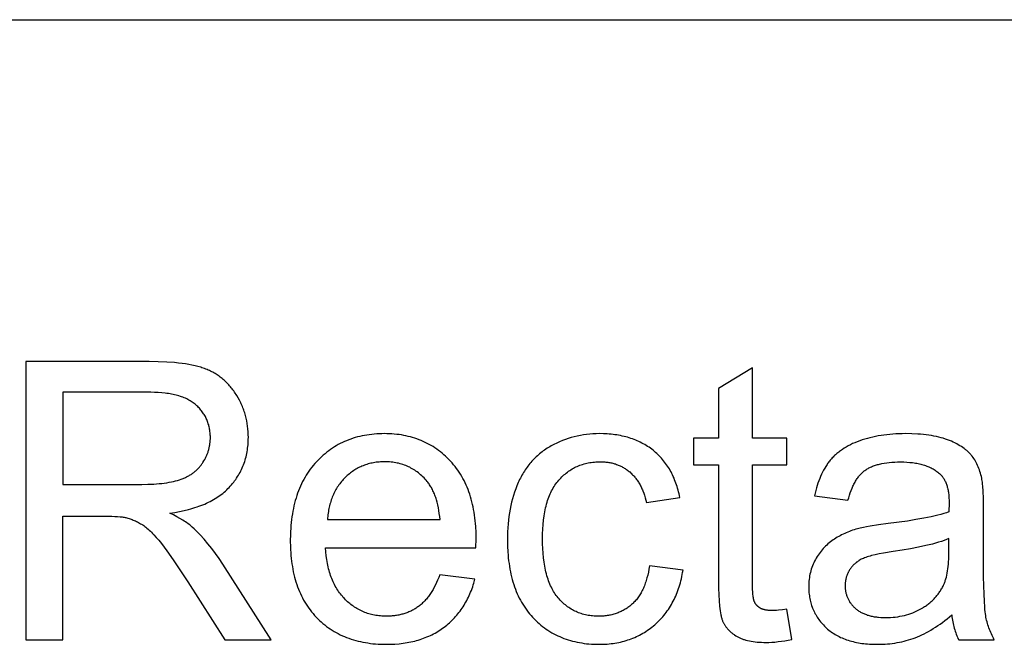
# Model space of a CAD drawing. Units: millimetres. Extents: x 0 to 48000, y 0 to 30000.
# Drawn here: x 30009 to 31423, y 26102 to 27000 of the extents above; entities that cross this region are included whole.
import ezdxf

# ---------------------------------------------------------------- set-up
doc = ezdxf.new("R2010")
doc.units = ezdxf.units.MM
doc.header["$MEASUREMENT"] = 0
doc.layers.add('- TAB', color=4, linetype='Continuous', true_color=0x00ffff)
doc.layers.add('- TITLES', color=7, linetype='Continuous', true_color=0x7fffbf)

msp = doc.modelspace()

# ---------------------------------------------------------------- linework, layer by layer
at = {"layer": '- TAB'}
msp.add_lwpolyline([(3000, 27000), (48000, 27000)], dxfattribs=at)
at = {"layer": '- TITLES'}
for points in [[(30194.9, 26508.8), (30017.7, 26508.8)], [(30017.7, 26508.8), (30017.7, 26109)], [(30224.6, 26290.9), (30231.7, 26292), (30238.6, 26293.2), (30245.2, 26294.6), (30251.5, 26296.2), (30254.6, 26297), (30257.7, 26297.9), (30260.6, 26298.9), (30263.6, 26299.8), (30266.4, 26300.8), (30269.2, 26301.9), (30272, 26303), (30274.7, 26304.1), (30277.3, 26305.3), (30279.9, 26306.5), (30282.4, 26307.8), (30284.8, 26309.1), (30287.2, 26310.4), (30289.6, 26311.8), (30291.8, 26313.3), (30294.1, 26314.7), (30296.2, 26316.2), (30298.3, 26317.8), (30300.4, 26319.4), (30302.4, 26321), (30304.3, 26322.7), (30306.2, 26324.4), (30308, 26326.2), (30309.7, 26328), (30311.4, 26329.8), (30313, 26331.7), (30314.6, 26333.6), (30316.2, 26335.5), (30317.6, 26337.4), (30319.1, 26339.4), (30320.4, 26341.4), (30321.8, 26343.4), (30323, 26345.5), (30324.2, 26347.5), (30325.4, 26349.6), (30326.5, 26351.7), (30327.5, 26353.9), (30328.5, 26356.1), (30329.5, 26358.3), (30330.4, 26360.5), (30331.2, 26362.8), (30332, 26365), (30332.7, 26367.3), (30333.4, 26369.7), (30334, 26372), (30334.6, 26374.4), (30335.1, 26376.8), (30335.5, 26379.3), (30335.9, 26381.7), (30336.3, 26384.2), (30336.6, 26386.7), (30336.8, 26389.3), (30337, 26391.8), (30337.1, 26394.4), (30337.2, 26397.1), (30337.3, 26399.7), (30337.2, 26403.8), (30337, 26407.9), (30336.7, 26411.9), (30336.2, 26415.8), (30335.6, 26419.8), (30334.9, 26423.6), (30334.1, 26427.5), (30333.6, 26429.4), (30333.1, 26431.3), (30332.6, 26433.1), (30332, 26435), (30331.4, 26436.9), (30330.8, 26438.7), (30330.1, 26440.5), (30329.4, 26442.4), (30328.7, 26444.2), (30327.9, 26446), (30327.1, 26447.8), (30326.3, 26449.5), (30324.5, 26453.1), (30322.6, 26456.5), (30320.6, 26460), (30319.6, 26461.6), (30318.5, 26463.3), (30317.4, 26464.9), (30316.3, 26466.5), (30315.1, 26468.1), (30314, 26469.6), (30312.8, 26471.1), (30311.6, 26472.6), (30310.4, 26474), (30309.1, 26475.4), (30307.9, 26476.8), (30306.6, 26478.1), (30305.3, 26479.4), (30303.9, 26480.7), (30302.6, 26481.9), (30301.2, 26483.1), (30299.8, 26484.3), (30298.4, 26485.4), (30296.9, 26486.5), (30295.5, 26487.6), (30294, 26488.6), (30292.5, 26489.7), (30290.9, 26490.6), (30289.4, 26491.6), (30287.8, 26492.5), (30286.2, 26493.4), (30284.6, 26494.2), (30283, 26495), (30281.3, 26495.8), (30279.6, 26496.6), (30277.9, 26497.3), (30276.2, 26498), (30274.4, 26498.7), (30272.6, 26499.3), (30270.7, 26499.9), (30268.8, 26500.5), (30264.8, 26501.7), (30260.7, 26502.7), (30256.3, 26503.7), (30251.7, 26504.6), (30246.9, 26505.4), (30242, 26506.1), (30236.8, 26506.7), (30231.4, 26507.2), (30220, 26508.1), (30207.9, 26508.6), (30194.9, 26508.8)], [(31061.4, 26499.8), (31012.6, 26470.3)], [(31061.4, 26398.6), (31061.4, 26499.8)], [(30197.1, 26464.6), (30070.6, 26464.6)], [(30070.6, 26464.6), (30070.6, 26332.3)], [(30184.3, 26332.3), (30193.1, 26332.5), (30201.4, 26332.8), (30209.3, 26333.4), (30213, 26333.8), (30216.6, 26334.2), (30220.1, 26334.7), (30223.4, 26335.3), (30226.7, 26335.9), (30229.8, 26336.6), (30232.8, 26337.3), (30235.6, 26338.1), (30238.4, 26338.9), (30241, 26339.8), (30243.5, 26340.8), (30244.7, 26341.3), (30246, 26341.9), (30247.2, 26342.4), (30248.3, 26343), (30249.5, 26343.6), (30250.6, 26344.2), (30251.7, 26344.8), (30252.8, 26345.4), (30253.9, 26346.1), (30255, 26346.7), (30256, 26347.4), (30257, 26348.1), (30258, 26348.9), (30259, 26349.6), (30260, 26350.4), (30260.9, 26351.1), (30261.8, 26351.9), (30262.7, 26352.7), (30263.6, 26353.6), (30264.5, 26354.4), (30265.3, 26355.3), (30266.2, 26356.2), (30267, 26357.1), (30267.8, 26358), (30268.5, 26358.9), (30269.3, 26359.9), (30270, 26360.8), (30270.7, 26361.8), (30271.4, 26362.8), (30272.1, 26363.8), (30273.4, 26365.9), (30274.6, 26368), (30275.1, 26369.1), (30275.7, 26370.1), (30276.2, 26371.2), (30276.7, 26372.3), (30277.2, 26373.3), (30277.7, 26374.4), (30278.1, 26375.5), (30278.6, 26376.6), (30279, 26377.7), (30279.4, 26378.8), (30279.7, 26379.9), (30280.1, 26381.1), (30280.4, 26382.2), (30280.7, 26383.3), (30281, 26384.4), (30281.2, 26385.6), (30281.5, 26386.7), (30281.7, 26387.9), (30281.9, 26389), (30282.1, 26390.2), (30282.2, 26391.4), (30282.3, 26392.5), (30282.5, 26393.7), (30282.6, 26394.9), (30282.6, 26396.1), (30282.7, 26397.3), (30282.7, 26399.7), (30282.7, 26401.5), (30282.6, 26403.2), (30282.5, 26404.9), (30282.4, 26406.6), (30282.2, 26408.3), (30282, 26410), (30281.7, 26411.6), (30281.4, 26413.2), (30281.1, 26414.9), (30280.7, 26416.4), (30280.3, 26418), (30279.8, 26419.5), (30279.3, 26421.1), (30278.8, 26422.6), (30278.2, 26424.1), (30277.6, 26425.5), (30276.9, 26427), (30276.2, 26428.4), (30275.5, 26429.8), (30274.7, 26431.2), (30273.9, 26432.6), (30273, 26433.9), (30272.1, 26435.2), (30271.1, 26436.6), (30270.2, 26437.8), (30269.1, 26439.1), (30268.1, 26440.4), (30267, 26441.6), (30265.8, 26442.8), (30264.6, 26444), (30263.4, 26445.2), (30262.1, 26446.3), (30260.8, 26447.4), (30259.5, 26448.5), (30258.1, 26449.6), (30256.6, 26450.6), (30255.1, 26451.6), (30253.6, 26452.5), (30252, 26453.4), (30250.3, 26454.3), (30248.7, 26455.2), (30246.9, 26456), (30245.2, 26456.7), (30243.3, 26457.5), (30241.5, 26458.2), (30239.6, 26458.8), (30237.6, 26459.4), (30235.6, 26460), (30233.5, 26460.6), (30231.4, 26461.1), (30229.3, 26461.6), (30227.1, 26462), (30224.8, 26462.4), (30222.5, 26462.8), (30220.2, 26463.1), (30217.8, 26463.4), (30212.9, 26463.9), (30207.8, 26464.3), (30202.6, 26464.5), (30197.1, 26464.6)], [(31012.6, 26470.3), (31012.6, 26398.6)], [(30664.2, 26241.3), (30664.4, 26254.4), (30664.3, 26263.2), (30663.9, 26271.8), (30663.6, 26276), (30663.2, 26280.1), (30662.7, 26284.2), (30662.1, 26288.2), (30661.5, 26292.2), (30660.9, 26296), (30660.1, 26299.9), (30659.3, 26303.6), (30658.4, 26307.3), (30657.4, 26311), (30656.4, 26314.5), (30655.2, 26318), (30654.1, 26321.5), (30652.8, 26324.9), (30651.5, 26328.2), (30650.1, 26331.4), (30648.6, 26334.6), (30647.1, 26337.8), (30645.4, 26340.8), (30643.7, 26343.8), (30642, 26346.8), (30640.1, 26349.7), (30638.2, 26352.5), (30636.3, 26355.2), (30634.2, 26357.9), (30632.1, 26360.5), (30629.9, 26363.1), (30627.6, 26365.6), (30625.3, 26368), (30623, 26370.4), (30620.6, 26372.7), (30618.1, 26374.9), (30615.6, 26377), (30613.1, 26379.1), (30610.5, 26381), (30607.9, 26382.9), (30605.3, 26384.7), (30602.6, 26386.5), (30599.8, 26388.1), (30597, 26389.7), (30594.2, 26391.2), (30591.4, 26392.6), (30588.5, 26394), (30585.5, 26395.3), (30582.5, 26396.5), (30579.5, 26397.6), (30576.4, 26398.6), (30573.3, 26399.6), (30570.2, 26400.5), (30567, 26401.3), (30563.7, 26402), (30560.5, 26402.7), (30557.1, 26403.3), (30553.8, 26403.8), (30550.4, 26404.2), (30546.9, 26404.5), (30543.5, 26404.8), (30539.9, 26405), (30536.4, 26405.1), (30532.8, 26405.2), (30529, 26405.1), (30525.3, 26405), (30521.7, 26404.8), (30518.1, 26404.5), (30514.6, 26404.2), (30511, 26403.7), (30507.6, 26403.2), (30504.2, 26402.6), (30500.8, 26402), (30497.4, 26401.2), (30494.2, 26400.4), (30490.9, 26399.5), (30487.7, 26398.5), (30484.5, 26397.4), (30481.4, 26396.3), (30478.4, 26395.1), (30475.3, 26393.8), (30472.3, 26392.4), (30469.4, 26390.9), (30466.5, 26389.4), (30463.6, 26387.8), (30460.8, 26386.1), (30458.1, 26384.3), (30455.3, 26382.5), (30452.7, 26380.5), (30450, 26378.5), (30447.4, 26376.4), (30444.9, 26374.3), (30442.4, 26372), (30439.9, 26369.7), (30437.5, 26367.3), (30435.1, 26364.8), (30432.8, 26362.2), (30430.6, 26359.6), (30428.4, 26356.9), (30426.3, 26354.2), (30424.3, 26351.4), (30422.3, 26348.5), (30420.5, 26345.6), (30418.7, 26342.6), (30416.9, 26339.5), (30415.3, 26336.4), (30413.7, 26333.2), (30412.2, 26329.9), (30410.8, 26326.6), (30409.4, 26323.2), (30408.1, 26319.8), (30406.9, 26316.3), (30405.8, 26312.7), (30404.7, 26309), (30403.7, 26305.3), (30402.8, 26301.6), (30402, 26297.7), (30401.2, 26293.8), (30400.5, 26289.9), (30399.9, 26285.9), (30399.3, 26281.8), (30398.8, 26277.6), (30398.4, 26273.4), (30398.1, 26269.1), (30397.8, 26264.8), (30397.7, 26260.4), (30397.5, 26251.4), (30397.7, 26242.7), (30397.8, 26238.4), (30398.1, 26234.2), (30398.4, 26230.1), (30398.8, 26226), (30399.3, 26222), (30399.8, 26218), (30400.5, 26214.1), (30401.1, 26210.3), (30401.9, 26206.5), (30402.7, 26202.8), (30403.7, 26199.2), (30404.6, 26195.6), (30405.7, 26192.1), (30406.8, 26188.6), (30408, 26185.2), (30409.3, 26181.9), (30410.6, 26178.6), (30412, 26175.4), (30413.5, 26172.2), (30415.1, 26169.1), (30416.7, 26166.1), (30418.4, 26163.2), (30420.2, 26160.2), (30422.1, 26157.4), (30424, 26154.6), (30426, 26151.9), (30428.1, 26149.2), (30430.2, 26146.6), (30432.4, 26144.1), (30434.7, 26141.6), (30437.1, 26139.2), (30439.5, 26136.9), (30441.9, 26134.6), (30444.4, 26132.4), (30447, 26130.3), (30449.6, 26128.3), (30452.3, 26126.4), (30455, 26124.5), (30457.7, 26122.7), (30460.6, 26121), (30463.4, 26119.3), (30466.3, 26117.8), (30469.3, 26116.3), (30472.3, 26114.9), (30475.4, 26113.5), (30478.5, 26112.3), (30481.7, 26111.1), (30484.9, 26110), (30488.2, 26108.9), (30491.5, 26108), (30494.9, 26107.1), (30498.3, 26106.3), (30501.8, 26105.6), (30505.4, 26104.9), (30508.9, 26104.4), (30512.6, 26103.9), (30516.3, 26103.4), (30520, 26103.1), (30523.8, 26102.8), (30527.6, 26102.6), (30531.5, 26102.5), (30535.5, 26102.5), (30541.7, 26102.6), (30547.8, 26102.9), (30553.8, 26103.4), (30556.7, 26103.7), (30559.6, 26104), (30562.4, 26104.4), (30565.2, 26104.9), (30568, 26105.4), (30570.8, 26105.9), (30573.5, 26106.5), (30576.2, 26107.2), (30578.8, 26107.9), (30581.4, 26108.6), (30584, 26109.4), (30586.5, 26110.3), (30589, 26111.1), (30591.5, 26112.1), (30593.9, 26113.1), (30596.3, 26114.1), (30598.7, 26115.2), (30601, 26116.3), (30603.3, 26117.5), (30605.6, 26118.7), (30607.8, 26120), (30610, 26121.3), (30612.1, 26122.6), (30614.2, 26124.1), (30616.3, 26125.5), (30618.4, 26127), (30620.4, 26128.6), (30622.3, 26130.2), (30624.3, 26131.8), (30626.2, 26133.5), (30628, 26135.2), (30629.8, 26136.9), (30631.6, 26138.7), (30633.3, 26140.5), (30635, 26142.4), (30636.7, 26144.3), (30638.3, 26146.3), (30639.8, 26148.2), (30641.4, 26150.3), (30642.8, 26152.3), (30644.3, 26154.4), (30645.7, 26156.5), (30647.1, 26158.7), (30648.4, 26160.9), (30649.7, 26163.2), (30650.9, 26165.5), (30652.1, 26167.8), (30653.3, 26170.2), (30654.4, 26172.6), (30655.5, 26175), (30656.6, 26177.5), (30657.6, 26180), (30658.6, 26182.6), (30659.5, 26185.2), (30660.4, 26187.9), (30661.2, 26190.5), (30662.8, 26196)], [(30957, 26313.5), (30956.5, 26316.3), (30955.9, 26318.9), (30955.2, 26321.6), (30954.6, 26324.2), (30953.9, 26326.8), (30953.1, 26329.3), (30952.3, 26331.8), (30951.4, 26334.2), (30950.6, 26336.6), (30949.6, 26339), (30948.7, 26341.3), (30947.7, 26343.6), (30946.6, 26345.9), (30945.5, 26348.1), (30944.4, 26350.3), (30943.2, 26352.4), (30942, 26354.5), (30940.7, 26356.6), (30939.4, 26358.6), (30938, 26360.6), (30936.6, 26362.5), (30935.2, 26364.4), (30933.7, 26366.3), (30932.2, 26368.1), (30930.7, 26369.9), (30929.1, 26371.6), (30927.4, 26373.3), (30925.7, 26375), (30924, 26376.6), (30922.2, 26378.2), (30920.4, 26379.8), (30918.6, 26381.3), (30916.7, 26382.8), (30914.8, 26384.2), (30912.8, 26385.6), (30910.8, 26386.9), (30908.8, 26388.2), (30906.7, 26389.4), (30904.6, 26390.6), (30902.5, 26391.7), (30900.3, 26392.8), (30898.1, 26393.9), (30895.9, 26394.9), (30893.7, 26395.8), (30891.4, 26396.7), (30889, 26397.6), (30886.7, 26398.4), (30884.3, 26399.2), (30881.9, 26399.9), (30879.4, 26400.6), (30876.9, 26401.2), (30874.4, 26401.8), (30871.8, 26402.3), (30869.2, 26402.8), (30866.6, 26403.3), (30863.9, 26403.7), (30861.2, 26404), (30858.5, 26404.3), (30855.7, 26404.6), (30852.9, 26404.8), (30847.2, 26405.1), (30841.4, 26405.2), (30836.8, 26405.1), (30832.2, 26404.9), (30827.6, 26404.5), (30823.1, 26404.1), (30818.6, 26403.4), (30814.2, 26402.7), (30809.8, 26401.8), (30805.5, 26400.8), (30801.2, 26399.6), (30796.9, 26398.3), (30792.7, 26396.8), (30788.5, 26395.3), (30784.4, 26393.5), (30780.3, 26391.7), (30776.3, 26389.7), (30772.3, 26387.6), (30770.3, 26386.4), (30768.4, 26385.3), (30766.5, 26384.1), (30764.6, 26382.9), (30762.8, 26381.6), (30760.9, 26380.4), (30759.2, 26379), (30757.4, 26377.7), (30755.7, 26376.3), (30754, 26374.9), (30752.4, 26373.4), (30750.7, 26371.9), (30749.2, 26370.4), (30747.6, 26368.8), (30746.1, 26367.2), (30744.6, 26365.6), (30743.1, 26363.9), (30741.7, 26362.2), (30740.3, 26360.5), (30738.9, 26358.7), (30737.6, 26356.9), (30736.3, 26355.1), (30735, 26353.2), (30733.8, 26351.3), (30732.6, 26349.4), (30731.4, 26347.4), (30730.2, 26345.4), (30729.1, 26343.3), (30728, 26341.2), (30727, 26339.1), (30726, 26337), (30725, 26334.8), (30723.1, 26330.4), (30721.3, 26325.8), (30719.7, 26321.2), (30718.2, 26316.5), (30716.8, 26311.7), (30715.5, 26306.8), (30714.4, 26301.8), (30713.3, 26296.7), (30712.4, 26291.5), (30711.6, 26286.3), (30711, 26280.9), (30710.4, 26275.4), (30710, 26269.9), (30709.7, 26264.3), (30709.5, 26258.5), (30709.4, 26252.7), (30709.6, 26243.8), (30710, 26235.1), (30710.3, 26230.9), (30710.7, 26226.7), (30711.2, 26222.6), (30711.7, 26218.6), (30712.3, 26214.6), (30713, 26210.7), (30713.7, 26206.8), (30714.5, 26203.1), (30715.4, 26199.4), (30716.4, 26195.7), (30717.4, 26192.1), (30718.5, 26188.6), (30719.6, 26185.2), (30720.9, 26181.8), (30722.2, 26178.5), (30723.6, 26175.2), (30725, 26172), (30726.5, 26168.9), (30728.1, 26165.9), (30729.8, 26162.9), (30731.5, 26160), (30733.3, 26157.1), (30735.2, 26154.3), (30737.1, 26151.6), (30739.1, 26148.9), (30741.2, 26146.3), (30743.3, 26143.8), (30745.6, 26141.3), (30747.8, 26139), (30750.2, 26136.6), (30752.5, 26134.4), (30755, 26132.2), (30757.4, 26130.2), (30759.9, 26128.1), (30762.5, 26126.2), (30765.1, 26124.3), (30767.7, 26122.6), (30770.4, 26120.9), (30773.2, 26119.2), (30775.9, 26117.7), (30778.8, 26116.2), (30781.6, 26114.8), (30784.6, 26113.5), (30787.5, 26112.2), (30790.5, 26111), (30793.6, 26109.9), (30796.7, 26108.9), (30799.8, 26108), (30803, 26107.1), (30806.3, 26106.3), (30809.5, 26105.6), (30812.9, 26104.9), (30816.2, 26104.4), (30819.7, 26103.9), (30823.1, 26103.4), (30826.6, 26103.1), (30830.2, 26102.8), (30833.8, 26102.6), (30837.4, 26102.5), (30841.1, 26102.5), (30844.1, 26102.5), (30847, 26102.6), (30849.9, 26102.7), (30852.8, 26102.9), (30855.6, 26103.2), (30858.4, 26103.5), (30861.2, 26103.8), (30863.9, 26104.3), (30866.6, 26104.7), (30869.3, 26105.2), (30872, 26105.8), (30874.6, 26106.5), (30877.2, 26107.1), (30879.8, 26107.9), (30882.3, 26108.7), (30884.9, 26109.5), (30887.4, 26110.5), (30889.8, 26111.4), (30892.2, 26112.4), (30894.6, 26113.5), (30897, 26114.6), (30899.3, 26115.8), (30901.7, 26117.1), (30903.9, 26118.4), (30906.2, 26119.7), (30908.4, 26121.1), (30910.6, 26122.6), (30912.8, 26124.1), (30914.9, 26125.7), (30917, 26127.3), (30919.1, 26129), (30921.2, 26130.7), (30923.2, 26132.5), (30925.1, 26134.3), (30927.1, 26136.2), (30928.9, 26138.1), (30930.7, 26140.1), (30932.5, 26142.1), (30934.2, 26144.1), (30935.9, 26146.2), (30937.5, 26148.3), (30939.1, 26150.5), (30940.6, 26152.7), (30942.1, 26154.9), (30943.6, 26157.2), (30945, 26159.6), (30946.3, 26161.9), (30947.6, 26164.4), (30948.8, 26166.8), (30950, 26169.3), (30951.2, 26171.9), (30952.3, 26174.5), (30953.3, 26177.1), (30954.3, 26179.8), (30955.3, 26182.5), (30956.2, 26185.2), (30957, 26188), (30957.8, 26190.9), (30958.6, 26193.8), (30959.3, 26196.7), (30960, 26199.7), (30960.6, 26202.7), (30961.1, 26205.7), (30961.7, 26208.8)], [(31390.8, 26341.1), (31390.3, 26343.6), (31389.6, 26346), (31389, 26348.4), (31388.2, 26350.7), (31387.5, 26353), (31386.6, 26355.2), (31385.8, 26357.4), (31384.8, 26359.5), (31383.9, 26361.6), (31382.8, 26363.6), (31381.7, 26365.5), (31380.6, 26367.4), (31379.4, 26369.3), (31378.2, 26371.1), (31376.9, 26372.8), (31375.6, 26374.5), (31374.9, 26375.3), (31374.1, 26376.1), (31373.4, 26376.9), (31372.6, 26377.7), (31371.9, 26378.5), (31371, 26379.3), (31370.2, 26380), (31369.3, 26380.8), (31368.5, 26381.6), (31367.5, 26382.3), (31366.6, 26383), (31365.7, 26383.8), (31363.7, 26385.2), (31361.6, 26386.6), (31359.4, 26387.9), (31357.1, 26389.2), (31354.8, 26390.5), (31352.3, 26391.8), (31349.7, 26393), (31347.1, 26394.2), (31344.3, 26395.3), (31341.5, 26396.4), (31338.5, 26397.5), (31335.5, 26398.5), (31332.3, 26399.4), (31329, 26400.2), (31325.6, 26401), (31322.1, 26401.7), (31318.5, 26402.4), (31314.8, 26403), (31311, 26403.5), (31307.1, 26403.9), (31303, 26404.3), (31298.9, 26404.6), (31290.3, 26405), (31281.2, 26405.2), (31276.6, 26405.1), (31272, 26405), (31267.5, 26404.8), (31263.1, 26404.5), (31258.7, 26404.2), (31254.5, 26403.7), (31250.3, 26403.2), (31246.1, 26402.6), (31242, 26401.9), (31238, 26401.2), (31234.1, 26400.3), (31230.2, 26399.4), (31226.5, 26398.4), (31222.7, 26397.3), (31219.1, 26396.2), (31215.5, 26394.9), (31212, 26393.6), (31208.6, 26392.2), (31205.3, 26390.8), (31202.2, 26389.3), (31199.1, 26387.7), (31196.1, 26386), (31193.3, 26384.3), (31190.5, 26382.5), (31189.1, 26381.6), (31187.8, 26380.7), (31186.5, 26379.7), (31185.3, 26378.7), (31184, 26377.7), (31182.8, 26376.7), (31181.6, 26375.7), (31180.5, 26374.7), (31179.4, 26373.6), (31178.2, 26372.6), (31177.2, 26371.5), (31176.1, 26370.4), (31175.1, 26369.2), (31174.1, 26368.1), (31173.1, 26366.9), (31172.2, 26365.8), (31171.2, 26364.6), (31170.3, 26363.3), (31169.4, 26362.1), (31168.5, 26360.8), (31166.8, 26358.2), (31165.2, 26355.5), (31163.6, 26352.7), (31162.1, 26349.9), (31160.6, 26346.9), (31159.3, 26343.8), (31158, 26340.7), (31156.7, 26337.4), (31155.5, 26334.1), (31154.4, 26330.7), (31153.4, 26327.1), (31152.4, 26323.5), (31151.5, 26319.8), (31150.6, 26316)], [(31012.6, 26398.6), (30976.7, 26398.6)], [(30976.7, 26398.6), (30976.7, 26360.4)], [(31110.8, 26398.6), (31061.4, 26398.6)], [(31110.8, 26360.4), (31110.8, 26398.6)], [(30612.6, 26281.6), (30612.2, 26286.1), (30611.6, 26290.5), (30611, 26294.7), (30610.3, 26298.8), (30609.4, 26302.7), (30608.5, 26306.5), (30607.5, 26310.1), (30606.9, 26311.9), (30606.4, 26313.6), (30605.8, 26315.3), (30605.2, 26317), (30604.5, 26318.6), (30603.9, 26320.2), (30603.2, 26321.7), (30602.5, 26323.2), (30601.7, 26324.7), (30601, 26326.2), (30600.2, 26327.6), (30599.4, 26328.9), (30598.6, 26330.3), (30597.7, 26331.6), (30596.9, 26332.9), (30596, 26334.1), (30595, 26335.3), (30594.1, 26336.4), (30592.6, 26338.2), (30591.1, 26339.9), (30589.6, 26341.5), (30588, 26343.1), (30586.4, 26344.6), (30584.8, 26346.1), (30583.2, 26347.5), (30581.5, 26348.8), (30579.8, 26350.1), (30578.1, 26351.4), (30576.3, 26352.6), (30574.6, 26353.7), (30572.8, 26354.8), (30570.9, 26355.8), (30569.1, 26356.8), (30567.2, 26357.7), (30565.3, 26358.6), (30563.3, 26359.4), (30561.4, 26360.1), (30559.4, 26360.8), (30557.3, 26361.4), (30555.3, 26362), (30553.2, 26362.6), (30551.1, 26363), (30549, 26363.4), (30546.8, 26363.8), (30544.6, 26364.1), (30542.4, 26364.4), (30540.2, 26364.5), (30537.9, 26364.7), (30535.6, 26364.8), (30533.3, 26364.8), (30531.2, 26364.8), (30529.1, 26364.7), (30527.1, 26364.6), (30525, 26364.4), (30523, 26364.2), (30521, 26364), (30519, 26363.7), (30517.1, 26363.4), (30515.1, 26363), (30513.2, 26362.6), (30511.3, 26362.1), (30509.5, 26361.6), (30507.6, 26361.1), (30505.8, 26360.5), (30504, 26359.8), (30502.2, 26359.1), (30500.4, 26358.4), (30498.7, 26357.6), (30496.9, 26356.8), (30495.2, 26356), (30493.6, 26355), (30491.9, 26354.1), (30490.3, 26353.1), (30488.6, 26352.1), (30487, 26351), (30485.5, 26349.9), (30483.9, 26348.7), (30482.4, 26347.5), (30480.9, 26346.2), (30479.4, 26344.9), (30477.9, 26343.6), (30476.4, 26342.2), (30475, 26340.7), (30473.6, 26339.3), (30472.3, 26337.8), (30471, 26336.3), (30469.7, 26334.7), (30468.5, 26333.1), (30467.4, 26331.5), (30466.2, 26329.9), (30465.1, 26328.2), (30464.1, 26326.5), (30463, 26324.8), (30462.1, 26323), (30461.1, 26321.3), (30460.2, 26319.4), (30459.4, 26317.6), (30458.6, 26315.7), (30457.8, 26313.8), (30457, 26311.9), (30456.3, 26309.9), (30455.7, 26307.9), (30455.1, 26305.9), (30454.5, 26303.8), (30454, 26301.7), (30453.5, 26299.6), (30453, 26297.5), (30452.6, 26295.3), (30452.2, 26293.1), (30451.9, 26290.9), (30451.6, 26288.6), (30451.3, 26286.3), (30451.1, 26284), (30451, 26281.6)], [(30913.4, 26215.1), (30912.7, 26210.6), (30911.9, 26206.2), (30911, 26202), (30909.9, 26197.9), (30909.4, 26195.9), (30908.8, 26194), (30908.2, 26192.1), (30907.5, 26190.2), (30906.8, 26188.3), (30906.1, 26186.5), (30905.4, 26184.8), (30904.7, 26183.1), (30903.9, 26181.4), (30903.1, 26179.7), (30902.2, 26178.1), (30901.4, 26176.5), (30900.5, 26175), (30899.6, 26173.5), (30898.6, 26172), (30897.6, 26170.6), (30896.6, 26169.2), (30895.6, 26167.9), (30894.6, 26166.6), (30893.5, 26165.3), (30892.4, 26164.1), (30891.2, 26162.9), (30890, 26161.7), (30888.9, 26160.6), (30887.6, 26159.5), (30886.4, 26158.4), (30885.1, 26157.4), (30883.9, 26156.4), (30882.6, 26155.5), (30881.3, 26154.5), (30879.9, 26153.7), (30878.6, 26152.8), (30877.2, 26152), (30875.8, 26151.2), (30874.4, 26150.5), (30873, 26149.8), (30871.5, 26149.1), (30870.1, 26148.5), (30868.6, 26147.8), (30867.1, 26147.3), (30865.6, 26146.7), (30864.1, 26146.2), (30862.5, 26145.8), (30860.9, 26145.3), (30859.3, 26144.9), (30857.7, 26144.6), (30856.1, 26144.2), (30854.4, 26144), (30852.8, 26143.7), (30851.1, 26143.5), (30849.4, 26143.3), (30847.7, 26143.1), (30845.9, 26143), (30844.2, 26142.9), (30842.4, 26142.9), (30840.6, 26142.8), (30838.4, 26142.9), (30836.1, 26142.9), (30834, 26143.1), (30831.8, 26143.3), (30829.7, 26143.5), (30827.6, 26143.8), (30825.5, 26144.1), (30823.4, 26144.5), (30821.4, 26144.9), (30819.4, 26145.4), (30817.5, 26146), (30815.5, 26146.6), (30813.6, 26147.2), (30811.7, 26147.9), (30809.8, 26148.7), (30808, 26149.5), (30806.2, 26150.3), (30804.4, 26151.2), (30802.7, 26152.2), (30800.9, 26153.2), (30799.2, 26154.2), (30797.5, 26155.3), (30795.9, 26156.5), (30794.3, 26157.7), (30792.7, 26159), (30791.1, 26160.3), (30789.6, 26161.7), (30788, 26163.1), (30786.6, 26164.6), (30785.1, 26166.1), (30783.7, 26167.7), (30782.2, 26169.3), (30780.9, 26171), (30779.5, 26172.7), (30778.2, 26174.5), (30777, 26176.4), (30775.8, 26178.3), (30774.6, 26180.3), (30773.5, 26182.4), (30772.5, 26184.5), (30771.4, 26186.7), (30770.4, 26188.9), (30769.5, 26191.2), (30768.6, 26193.6), (30767.8, 26196), (30767, 26198.5), (30766.2, 26201.1), (30765.5, 26203.7), (30764.8, 26206.4), (30764.2, 26209.1), (30763.6, 26211.9), (30763, 26214.8), (30762.5, 26217.7), (30762.1, 26220.7), (30761.3, 26226.9), (30760.7, 26233.3), (30760.2, 26240), (30760, 26246.9), (30759.9, 26254.1), (30760, 26261.2), (30760.2, 26268), (30760.7, 26274.6), (30761.3, 26280.9), (30762.1, 26287), (30762.6, 26290), (30763.1, 26292.9), (30763.7, 26295.7), (30764.3, 26298.5), (30765, 26301.2), (30765.7, 26303.9), (30766.4, 26306.5), (30767.2, 26309), (30768.1, 26311.5), (30768.9, 26313.9), (30769.9, 26316.3), (30770.8, 26318.6), (30771.9, 26320.8), (30772.9, 26323), (30774, 26325.1), (30775.2, 26327.2), (30776.4, 26329.1), (30777.6, 26331.1), (30778.9, 26333), (30780.3, 26334.8), (30781.6, 26336.5), (30783.1, 26338.2), (30784.5, 26339.8), (30786, 26341.4), (30787.5, 26343), (30789.1, 26344.4), (30790.6, 26345.9), (30792.2, 26347.2), (30793.9, 26348.6), (30795.5, 26349.8), (30797.2, 26351.1), (30798.9, 26352.2), (30800.6, 26353.3), (30802.4, 26354.4), (30804.2, 26355.4), (30806, 26356.4), (30807.8, 26357.3), (30809.7, 26358.1), (30811.6, 26359), (30813.5, 26359.7), (30815.5, 26360.4), (30817.5, 26361.1), (30819.5, 26361.7), (30821.5, 26362.2), (30823.6, 26362.7), (30825.6, 26363.1), (30827.8, 26363.5), (30829.9, 26363.9), (30832.1, 26364.1), (30834.3, 26364.4), (30836.5, 26364.6), (30838.7, 26364.7), (30841, 26364.8), (30843.3, 26364.8), (30844.8, 26364.8), (30846.4, 26364.7), (30847.9, 26364.7), (30849.3, 26364.6), (30850.8, 26364.4), (30852.3, 26364.3), (30853.7, 26364.1), (30855.1, 26363.9), (30856.5, 26363.6), (30857.9, 26363.4), (30859.3, 26363.1), (30860.7, 26362.7), (30862.1, 26362.4), (30863.4, 26362), (30864.7, 26361.6), (30866.1, 26361.1), (30867.4, 26360.6), (30868.6, 26360.1), (30869.9, 26359.6), (30871.2, 26359), (30872.4, 26358.5), (30873.6, 26357.8), (30874.9, 26357.2), (30876.1, 26356.5), (30877.3, 26355.8), (30878.4, 26355.1), (30879.6, 26354.3), (30880.7, 26353.5), (30881.9, 26352.7), (30883, 26351.9), (30884.1, 26351), (30885.2, 26350.1), (30886.2, 26349.1), (30887.3, 26348.2), (30888.3, 26347.2), (30889.3, 26346.2), (30890.3, 26345.1), (30891.3, 26344), (30892.2, 26342.9), (30893.2, 26341.8), (30894.1, 26340.6), (30895, 26339.5), (30895.8, 26338.2), (30896.7, 26337), (30897.5, 26335.7), (30898.3, 26334.4), (30899.1, 26333.1), (30899.9, 26331.7), (30900.6, 26330.3), (30901.3, 26328.9), (30902, 26327.5), (30902.7, 26326), (30903.4, 26324.5), (30904, 26323), (30905.2, 26319.9), (30906.4, 26316.6), (30907.4, 26313.2), (30908.4, 26309.8), (30909.3, 26306.2)], [(31198.6, 26309.4), (31199.6, 26313.2), (31200.7, 26316.9), (31201.9, 26320.3), (31203.1, 26323.7), (31204.4, 26326.9), (31205.1, 26328.4), (31205.7, 26329.9), (31206.4, 26331.4), (31207.2, 26332.8), (31207.9, 26334.2), (31208.7, 26335.6), (31209.4, 26336.9), (31210.2, 26338.2), (31211, 26339.4), (31211.8, 26340.7), (31212.7, 26341.8), (31213.5, 26343), (31214.4, 26344.1), (31215.3, 26345.2), (31216.2, 26346.2), (31217.1, 26347.2), (31218.1, 26348.1), (31219, 26349.1), (31220, 26350), (31221, 26350.8), (31222, 26351.6), (31223, 26352.4), (31224.1, 26353.1), (31225.1, 26353.9), (31226.3, 26354.6), (31227.4, 26355.2), (31228.6, 26355.9), (31229.8, 26356.5), (31231.1, 26357.1), (31232.4, 26357.7), (31233.7, 26358.3), (31235.1, 26358.8), (31236.5, 26359.3), (31237.9, 26359.8), (31239.4, 26360.2), (31240.9, 26360.7), (31242.5, 26361.1), (31244, 26361.5), (31245.6, 26361.9), (31247.3, 26362.2), (31250.7, 26362.8), (31254.3, 26363.3), (31257.9, 26363.8), (31261.8, 26364.1), (31265.8, 26364.3), (31269.9, 26364.5), (31274.1, 26364.5), (31278.7, 26364.5), (31283.1, 26364.3), (31287.4, 26363.9), (31291.5, 26363.5), (31293.5, 26363.2), (31295.5, 26362.9), (31297.5, 26362.6), (31299.4, 26362.2), (31301.2, 26361.8), (31303.1, 26361.3), (31304.9, 26360.9), (31306.6, 26360.4), (31308.4, 26359.8), (31310.1, 26359.3), (31311.7, 26358.7), (31313.3, 26358), (31314.9, 26357.4), (31316.5, 26356.7), (31318, 26355.9), (31319.5, 26355.2), (31320.9, 26354.4), (31322.3, 26353.5), (31323.7, 26352.7), (31325, 26351.8), (31326.3, 26350.9), (31327.6, 26349.9), (31328.8, 26348.9), (31330, 26347.9), (31330.5, 26347.5), (31330.9, 26347.1), (31331.3, 26346.7), (31331.7, 26346.3), (31332.1, 26345.9), (31332.5, 26345.4), (31332.9, 26345), (31333.3, 26344.5), (31333.7, 26344.1), (31334, 26343.6), (31334.4, 26343.1), (31334.8, 26342.7), (31335.4, 26341.7), (31336.1, 26340.6), (31336.7, 26339.6), (31337.4, 26338.5), (31337.9, 26337.4), (31338.5, 26336.2), (31339, 26335), (31339.5, 26333.8), (31340, 26332.5), (31340.5, 26331.2), (31340.9, 26329.9), (31341.3, 26328.5), (31341.6, 26327.1), (31342, 26325.6), (31342.3, 26324.2), (31342.6, 26322.6), (31342.8, 26321.1), (31343.1, 26319.5), (31343.3, 26317.9), (31343.4, 26316.3), (31343.6, 26314.6), (31343.7, 26312.8), (31343.9, 26309.3), (31343.9, 26305.6), (31343.7, 26292.8)], [(30976.7, 26360.4), (31012.6, 26360.4)], [(31012.6, 26360.4), (31012.6, 26193.8)], [(31061.4, 26191.1), (31061.4, 26360.4)], [(31061.4, 26360.4), (31110.8, 26360.4)], [(31393.3, 26295.8), (31393.1, 26310.9), (31392.7, 26323.5), (31392.3, 26328.8), (31391.9, 26333.5), (31391.7, 26335.7), (31391.4, 26337.6), (31391.1, 26339.4), (31390.8, 26341.1)], [(30070.6, 26332.3), (30184.3, 26332.3)], [(30909.3, 26306.2), (30957, 26313.5)], [(31150.6, 26316), (31198.6, 26309.4)], [(31343.7, 26292.8), (31340, 26291.6), (31336.1, 26290.4), (31332, 26289.2), (31327.7, 26288.1), (31318.2, 26285.8), (31307.7, 26283.7), (31296.3, 26281.6), (31283.9, 26279.6), (31256.1, 26275.9), (31242.5, 26274.1), (31230.6, 26272.3), (31225.4, 26271.4), (31220.7, 26270.4), (31216.3, 26269.5), (31212.5, 26268.5), (31210.1, 26267.8), (31207.7, 26267.1), (31205.3, 26266.3), (31202.9, 26265.5), (31200.6, 26264.6), (31198.3, 26263.7), (31196.1, 26262.8), (31193.9, 26261.8), (31191.7, 26260.8), (31189.5, 26259.7), (31187.4, 26258.6), (31185.3, 26257.5), (31183.2, 26256.3), (31181.2, 26255), (31179.2, 26253.8), (31177.2, 26252.5), (31175.3, 26251.1), (31173.4, 26249.7), (31171.5, 26248.2), (31169.7, 26246.7), (31168, 26245.1), (31166.3, 26243.5), (31164.6, 26241.8), (31163, 26240.1), (31161.5, 26238.3), (31159.9, 26236.4), (31158.5, 26234.6), (31157.1, 26232.6), (31155.7, 26230.6), (31154.4, 26228.5), (31153.1, 26226.4), (31151.8, 26224.2), (31150.7, 26222), (31149.6, 26219.8), (31148.5, 26217.5), (31147.6, 26215.2), (31146.7, 26212.9), (31145.9, 26210.5), (31145.2, 26208.1), (31144.6, 26205.7), (31144, 26203.3), (31143.5, 26200.8), (31143.1, 26198.3), (31142.8, 26195.8), (31142.5, 26193.2), (31142.3, 26190.6), (31142.2, 26188), (31142.2, 26185.4), (31142.2, 26183.1), (31142.3, 26180.9), (31142.4, 26178.7), (31142.6, 26176.5), (31142.8, 26174.4), (31143.1, 26172.2), (31143.4, 26170.1), (31143.8, 26168.1), (31144.2, 26166), (31144.7, 26164), (31145.2, 26162), (31145.8, 26160), (31146.4, 26158.1), (31147.1, 26156.1), (31147.8, 26154.2), (31148.6, 26152.4), (31149.4, 26150.5), (31150.3, 26148.7), (31151.2, 26146.9), (31152.2, 26145.1), (31153.2, 26143.4), (31154.3, 26141.6), (31155.4, 26139.9), (31156.6, 26138.3), (31157.8, 26136.6), (31159.1, 26135), (31160.4, 26133.4), (31161.8, 26131.8), (31163.2, 26130.3), (31164.7, 26128.8), (31166.2, 26127.3), (31167.8, 26125.8), (31169.4, 26124.4), (31171.1, 26123), (31172.8, 26121.6), (31174.5, 26120.3), (31176.3, 26119.1), (31178.2, 26117.9), (31180.1, 26116.7), (31182, 26115.6), (31184, 26114.5), (31186, 26113.5), (31188, 26112.5), (31190.1, 26111.6), (31192.3, 26110.7), (31194.4, 26109.9), (31196.7, 26109.1), (31198.9, 26108.3), (31201.3, 26107.6), (31203.6, 26107), (31206, 26106.3), (31208.5, 26105.8), (31210.9, 26105.2), (31213.5, 26104.8), (31216, 26104.3), (31218.7, 26103.9), (31221.3, 26103.6), (31224, 26103.3), (31226.8, 26103.1), (31229.6, 26102.9), (31235.3, 26102.6), (31241.1, 26102.5), (31244.7, 26102.5), (31248.3, 26102.6), (31251.8, 26102.8), (31255.4, 26103.1), (31258.8, 26103.4), (31262.3, 26103.8), (31265.7, 26104.3), (31269.1, 26104.9), (31272.5, 26105.5), (31275.8, 26106.2), (31279.1, 26107), (31282.4, 26107.9), (31285.7, 26108.8), (31288.9, 26109.8), (31292.1, 26110.9), (31295.3, 26112), (31298.4, 26113.3), (31301.6, 26114.6), (31304.8, 26116.1), (31308, 26117.7), (31311.2, 26119.3), (31314.5, 26121.1), (31317.7, 26123), (31321, 26125), (31324.3, 26127.1), (31327.6, 26129.3), (31330.9, 26131.6), (31334.2, 26134), (31337.6, 26136.5), (31341, 26139.2), (31347.7, 26144.8)], [(31393.3, 26230.4), (31393.3, 26295.8)], [(30070.6, 26109), (30070.6, 26286.5)], [(30070.6, 26286.5), (30131.9, 26286.5)], [(30131.9, 26286.5), (30141.4, 26286.4), (30145.7, 26286.3), (30149.5, 26286.1), (30153, 26285.8), (30156.2, 26285.5), (30157.6, 26285.3), (30159, 26285.1), (30160.2, 26284.9), (30161.4, 26284.6)], [(30161.4, 26284.6), (30162.9, 26284.2), (30164.4, 26283.8), (30166, 26283.3), (30167.5, 26282.8), (30169, 26282.3), (30170.5, 26281.7), (30172, 26281.1), (30173.5, 26280.5), (30175.1, 26279.8), (30176.6, 26279.1), (30178.1, 26278.3), (30179.6, 26277.5), (30181.1, 26276.7), (30182.5, 26275.8), (30184, 26274.9), (30185.5, 26274), (30187, 26273), (30188.5, 26271.9), (30190.1, 26270.7), (30191.6, 26269.5), (30193.2, 26268.1), (30194.8, 26266.7), (30196.5, 26265.1), (30198.2, 26263.5), (30199.8, 26261.8), (30201.6, 26260), (30205.1, 26256.1), (30208.7, 26251.9), (30212.4, 26247.3), (30220.4, 26236.7), (30229.4, 26224), (30250.5, 26192.2)], [(30300.4, 26217.8), (30295.2, 26225.6), (30289.9, 26233.1), (30284.6, 26240.3), (30279.1, 26247.1), (30273.6, 26253.6), (30268, 26259.7), (30265.1, 26262.7), (30262.3, 26265.5), (30259.4, 26268.3), (30256.5, 26271), (30255.1, 26272.2), (30253.7, 26273.5), (30252.1, 26274.7), (30250.5, 26275.9), (30248.7, 26277.2), (30246.9, 26278.4), (30245.1, 26279.6), (30243.1, 26280.9), (30239, 26283.4), (30234.5, 26285.9), (30229.7, 26288.4), (30224.6, 26290.9)], [(30451, 26281.6), (30612.6, 26281.6)], [(31343.7, 26254.4), (31340.2, 26253), (31336.6, 26251.7), (31332.7, 26250.4), (31328.6, 26249.1), (31324.3, 26247.9), (31319.9, 26246.6), (31310.3, 26244.3), (31299.8, 26242), (31288.5, 26239.8), (31276.4, 26237.8), (31263.5, 26235.8), (31249.5, 26233.6), (31243.3, 26232.4), (31237.7, 26231.2), (31232.6, 26229.9), (31230.3, 26229.3), (31228.1, 26228.7), (31226, 26228), (31224.1, 26227.4), (31222.3, 26226.7), (31220.7, 26226), (31219.1, 26225.3), (31217.6, 26224.6), (31216.2, 26223.8), (31214.8, 26223), (31214.1, 26222.5), (31213.4, 26222.1), (31212.7, 26221.7), (31212.1, 26221.2), (31211.4, 26220.7), (31210.8, 26220.3), (31210.2, 26219.8), (31209.6, 26219.3), (31209, 26218.8), (31208.4, 26218.3), (31207.8, 26217.8), (31207.2, 26217.2), (31206.7, 26216.7), (31206.1, 26216.1), (31205.6, 26215.6), (31205.1, 26215), (31204.6, 26214.4), (31204.1, 26213.8), (31203.6, 26213.2), (31203.1, 26212.6), (31202.7, 26212), (31202.2, 26211.4), (31201.8, 26210.7), (31201.3, 26210.1), (31200.9, 26209.4), (31200.5, 26208.7), (31200.1, 26208.1), (31199.7, 26207.4), (31199.4, 26206.7), (31199, 26206), (31198.7, 26205.4), (31198.3, 26204.7), (31198, 26204), (31197.7, 26203.3), (31197.4, 26202.6), (31197.2, 26201.9), (31196.9, 26201.1), (31196.7, 26200.4), (31196.4, 26199.7), (31196.2, 26199), (31196, 26198.3), (31195.8, 26197.5), (31195.6, 26196.8), (31195.5, 26196), (31195.3, 26195.3), (31195.2, 26194.5), (31195, 26193.8), (31194.9, 26193), (31194.8, 26192.2), (31194.7, 26191.5), (31194.7, 26190.7), (31194.6, 26189.9), (31194.5, 26188.3), (31194.5, 26186.7), (31194.5, 26185.5), (31194.6, 26184.3), (31194.6, 26183.1), (31194.7, 26181.9), (31194.9, 26180.8), (31195, 26179.6), (31195.2, 26178.5), (31195.4, 26177.3), (31195.7, 26176.2), (31196, 26175.1), (31196.3, 26174), (31196.6, 26172.9), (31197, 26171.9), (31197.4, 26170.8), (31197.8, 26169.8), (31198.2, 26168.7), (31198.7, 26167.7), (31199.2, 26166.7), (31199.7, 26165.7), (31200.3, 26164.8), (31200.9, 26163.8), (31201.5, 26162.8), (31202.2, 26161.9), (31202.9, 26161), (31203.6, 26160.1), (31204.3, 26159.2), (31205.1, 26158.3), (31205.9, 26157.4), (31206.7, 26156.5), (31207.6, 26155.7), (31208.5, 26154.9), (31209.4, 26154), (31210.3, 26153.2), (31211.3, 26152.4), (31212.3, 26151.7), (31213.3, 26151), (31214.4, 26150.3), (31215.4, 26149.6), (31216.5, 26148.9), (31217.7, 26148.3), (31218.8, 26147.7), (31220, 26147.1), (31221.2, 26146.6), (31222.5, 26146.1), (31223.7, 26145.6), (31225, 26145.1), (31226.3, 26144.6), (31227.7, 26144.2), (31229, 26143.8), (31230.4, 26143.4), (31231.9, 26143.1), (31233.3, 26142.8), (31234.8, 26142.5), (31236.3, 26142.2), (31237.8, 26142), (31239.4, 26141.8), (31241, 26141.6), (31242.6, 26141.4), (31245.9, 26141.1), (31249.3, 26141), (31252.9, 26140.9), (31256.4, 26141), (31259.9, 26141.1), (31263.3, 26141.4), (31266.6, 26141.7), (31270, 26142.1), (31273.2, 26142.7), (31276.5, 26143.3), (31279.7, 26144), (31282.8, 26144.9), (31285.9, 26145.8), (31288.9, 26146.8), (31291.9, 26147.9), (31294.8, 26149.1), (31297.7, 26150.4), (31300.5, 26151.8), (31303.3, 26153.3), (31306, 26154.9), (31307.3, 26155.8), (31308.6, 26156.6), (31309.9, 26157.4), (31311.2, 26158.3), (31312.4, 26159.2), (31313.6, 26160.1), (31314.8, 26161), (31316, 26162), (31317.1, 26163), (31318.2, 26163.9), (31319.3, 26164.9), (31320.4, 26165.9), (31321.4, 26167), (31322.5, 26168), (31323.5, 26169.1), (31324.4, 26170.2), (31325.4, 26171.3), (31326.3, 26172.4), (31327.2, 26173.6), (31328.1, 26174.7), (31329, 26175.9), (31329.8, 26177.1), (31330.7, 26178.3), (31331.5, 26179.5), (31332.2, 26180.8), (31333, 26182), (31333.7, 26183.3), (31334.4, 26184.6), (31335.1, 26186), (31335.8, 26187.3), (31336.2, 26188.3), (31336.7, 26189.4), (31337.2, 26190.5), (31337.6, 26191.7), (31338, 26192.9), (31338.4, 26194.1), (31338.8, 26195.3), (31339.2, 26196.6), (31339.9, 26199.2), (31340.6, 26202), (31341.2, 26204.9), (31341.7, 26207.9), (31342.1, 26211), (31342.5, 26214.3), (31342.9, 26217.6), (31343.2, 26221.1), (31343.4, 26224.8), (31343.5, 26228.5), (31343.7, 26236.4)], [(31343.7, 26236.4), (31343.7, 26254.4)], [(30612.1, 26202.3), (30610.7, 26198.5), (30609.2, 26194.8), (30607.6, 26191.2), (30606, 26187.8), (30604.3, 26184.5), (30602.6, 26181.4), (30600.8, 26178.3), (30599.9, 26176.9), (30598.9, 26175.4), (30598, 26174), (30597, 26172.7), (30596, 26171.3), (30595, 26170), (30594, 26168.8), (30593, 26167.5), (30591.9, 26166.3), (30590.9, 26165.2), (30589.8, 26164), (30588.7, 26162.9), (30587.6, 26161.9), (30586.5, 26160.8), (30585.3, 26159.8), (30584.2, 26158.9), (30583, 26157.9), (30581.8, 26157), (30580.6, 26156.2), (30579.4, 26155.3), (30578.2, 26154.5), (30576.9, 26153.7), (30575.7, 26152.9), (30574.4, 26152.2), (30573.1, 26151.5), (30571.8, 26150.8), (30570.5, 26150.2), (30569.1, 26149.5), (30567.8, 26149), (30566.4, 26148.4), (30565, 26147.8), (30563.6, 26147.3), (30562.2, 26146.8), (30560.8, 26146.4), (30559.3, 26146), (30557.9, 26145.6), (30556.4, 26145.2), (30554.9, 26144.8), (30553.4, 26144.5), (30551.8, 26144.2), (30550.3, 26144), (30548.8, 26143.7), (30547.2, 26143.5), (30545.6, 26143.3), (30544, 26143.2), (30542.4, 26143.1), (30539.1, 26142.9), (30535.8, 26142.8), (30533.5, 26142.9), (30531.3, 26142.9), (30529.1, 26143.1), (30526.9, 26143.2), (30524.7, 26143.5), (30522.6, 26143.7), (30520.5, 26144.1), (30518.4, 26144.4), (30516.3, 26144.9), (30514.3, 26145.3), (30512.2, 26145.8), (30510.2, 26146.4), (30508.3, 26147), (30506.3, 26147.7), (30504.4, 26148.4), (30502.5, 26149.2), (30500.6, 26150), (30498.7, 26150.9), (30496.9, 26151.8), (30495.1, 26152.8), (30493.3, 26153.8), (30491.6, 26154.8), (30489.8, 26155.9), (30488.1, 26157.1), (30486.4, 26158.3), (30484.7, 26159.6), (30483.1, 26160.9), (30481.5, 26162.3), (30479.9, 26163.7), (30478.3, 26165.1), (30476.7, 26166.6), (30475.2, 26168.2), (30473.7, 26169.8), (30472.3, 26171.5), (30470.9, 26173.2), (30469.5, 26174.9), (30468.2, 26176.7), (30466.9, 26178.5), (30465.6, 26180.4), (30464.4, 26182.3), (30463.3, 26184.2), (30462.2, 26186.2), (30461.1, 26188.3), (30460, 26190.4), (30459.1, 26192.5), (30458.1, 26194.7), (30457.2, 26196.9), (30456.3, 26199.2), (30455.5, 26201.5), (30454.7, 26203.8), (30454, 26206.2), (30453.3, 26208.6), (30452.6, 26211.1), (30452, 26213.6), (30451.5, 26216.2), (30450.9, 26218.8), (30450.4, 26221.5), (30450, 26224.2), (30449.2, 26229.7), (30448.7, 26235.4), (30448.2, 26241.3)], [(30448.2, 26241.3), (30664.2, 26241.3)], [(31408.8, 26109), (31407.7, 26111.1), (31406.6, 26113.2), (31405.6, 26115.3), (31404.6, 26117.4), (31403.6, 26119.6), (31402.7, 26121.7), (31401.9, 26123.9), (31401.1, 26126), (31400.3, 26128.2), (31399.6, 26130.4), (31399, 26132.6), (31398.4, 26134.8), (31397.8, 26137.1), (31397.3, 26139.3), (31396.8, 26141.5), (31396.4, 26143.8), (31396, 26146.3), (31395.7, 26149.1), (31395.4, 26152.4), (31395, 26156), (31394.5, 26164.5), (31394.1, 26174.5), (31393.5, 26199.3), (31393.3, 26230.4)], [(30370, 26109), (30300.4, 26217.8)], [(30961.7, 26208.8), (30913.4, 26215.1)], [(30662.8, 26196), (30612.1, 26202.3)], [(31012.6, 26193.8), (31012.7, 26183.3), (31013, 26173.6), (31013.5, 26165), (31014.1, 26157.3), (31014.5, 26153.8), (31015, 26150.5), (31015.5, 26147.5), (31016, 26144.7), (31016.3, 26143.4), (31016.6, 26142.1), (31016.9, 26140.9), (31017.2, 26139.8), (31017.6, 26138.7), (31017.9, 26137.7), (31018.3, 26136.8), (31018.6, 26135.9), (31019, 26135), (31019.4, 26134.2), (31019.8, 26133.4), (31020.3, 26132.5), (31020.7, 26131.7), (31021.2, 26130.9), (31021.7, 26130.1), (31022.2, 26129.3), (31022.7, 26128.6), (31023.2, 26127.8), (31023.8, 26127.1), (31024.4, 26126.3), (31025, 26125.6), (31025.6, 26124.9), (31026.2, 26124.2), (31026.8, 26123.5), (31027.5, 26122.8), (31028.2, 26122.1), (31028.8, 26121.4), (31029.5, 26120.8), (31030.3, 26120.1), (31031, 26119.5), (31031.8, 26118.8), (31032.5, 26118.2), (31033.3, 26117.6), (31034.1, 26117), (31035, 26116.4), (31035.8, 26115.9), (31037.6, 26114.7), (31039.4, 26113.7), (31040.3, 26113.2), (31041.3, 26112.6), (31042.2, 26112.2), (31043.2, 26111.7), (31044.3, 26111.2), (31045.3, 26110.8), (31046.4, 26110.4), (31047.5, 26110), (31048.6, 26109.6), (31049.7, 26109.2), (31050.9, 26108.9), (31052.1, 26108.5), (31054.5, 26107.9), (31057.1, 26107.3), (31059.7, 26106.8), (31062.5, 26106.4), (31065.3, 26106), (31068.2, 26105.7), (31071.2, 26105.5), (31074.3, 26105.4), (31077.5, 26105.3), (31080.8, 26105.2), (31085, 26105.3), (31089.3, 26105.5), (31093.7, 26105.8), (31098.3, 26106.3), (31103, 26106.9), (31107.8, 26107.7), (31112.8, 26108.6), (31117.9, 26109.6)], [(30250.5, 26192.2), (30303.4, 26109)], [(31110.8, 26152.9), (31104.4, 26152.1), (31098.7, 26151.5), (31096.1, 26151.3), (31093.7, 26151.1), (31091.4, 26151.1), (31089.3, 26151), (31087.9, 26151), (31086.6, 26151.1), (31085.3, 26151.2), (31084.1, 26151.2), (31082.9, 26151.4), (31081.8, 26151.5), (31080.7, 26151.7), (31079.6, 26151.9), (31078.6, 26152.1), (31078.1, 26152.3), (31077.6, 26152.4), (31077.1, 26152.6), (31076.6, 26152.7), (31076.2, 26152.9), (31075.7, 26153), (31075.3, 26153.2), (31074.9, 26153.4), (31074.4, 26153.6), (31074, 26153.7), (31073.6, 26153.9), (31073.2, 26154.1), (31072.9, 26154.4), (31072.5, 26154.6), (31072.1, 26154.8), (31071.8, 26155), (31071.4, 26155.3), (31071.1, 26155.5), (31070.7, 26155.7), (31070.4, 26156), (31070.1, 26156.2), (31069.8, 26156.5), (31069.5, 26156.8), (31069.1, 26157), (31068.8, 26157.3), (31068.6, 26157.6), (31068.3, 26157.9), (31068, 26158.1), (31067.7, 26158.4), (31067.4, 26158.7), (31067.2, 26159), (31066.9, 26159.3), (31066.7, 26159.6), (31066.4, 26160), (31066.2, 26160.3), (31066, 26160.6), (31065.8, 26160.9), (31065.5, 26161.3), (31065.3, 26161.6), (31065.1, 26162), (31064.9, 26162.3), (31064.7, 26162.7), (31064.6, 26163), (31064.4, 26163.4), (31064.2, 26163.7), (31064, 26164.1), (31064, 26164.3), (31063.9, 26164.5), (31063.7, 26164.9), (31063.6, 26165.4), (31063.4, 26165.8), (31063.3, 26166.4), (31063.2, 26166.9), (31063, 26167.5), (31062.9, 26168.1), (31062.7, 26169.3), (31062.5, 26170.7), (31062.3, 26172.2), (31062.1, 26173.9), (31061.8, 26177.5), (31061.6, 26181.5), (31061.5, 26186.1), (31061.4, 26191.1)], [(31117.9, 26109.6), (31110.8, 26152.9)], [(31347.7, 26144.8), (31348, 26142.2), (31348.4, 26139.7), (31348.8, 26137.3), (31349.2, 26134.9), (31349.6, 26132.5), (31350.2, 26130.1), (31350.7, 26127.9), (31351.3, 26125.6), (31351.9, 26123.4), (31352.6, 26121.2), (31353.3, 26119.1), (31354.1, 26117), (31354.9, 26114.9), (31355.7, 26112.9), (31356.6, 26111), (31357.6, 26109)], [(30017.7, 26109), (30070.6, 26109)], [(30303.4, 26109), (30370, 26109)], [(31357.6, 26109), (31408.8, 26109)]]:
    msp.add_lwpolyline(points, dxfattribs=at)

doc.saveas('drawing.dxf')
